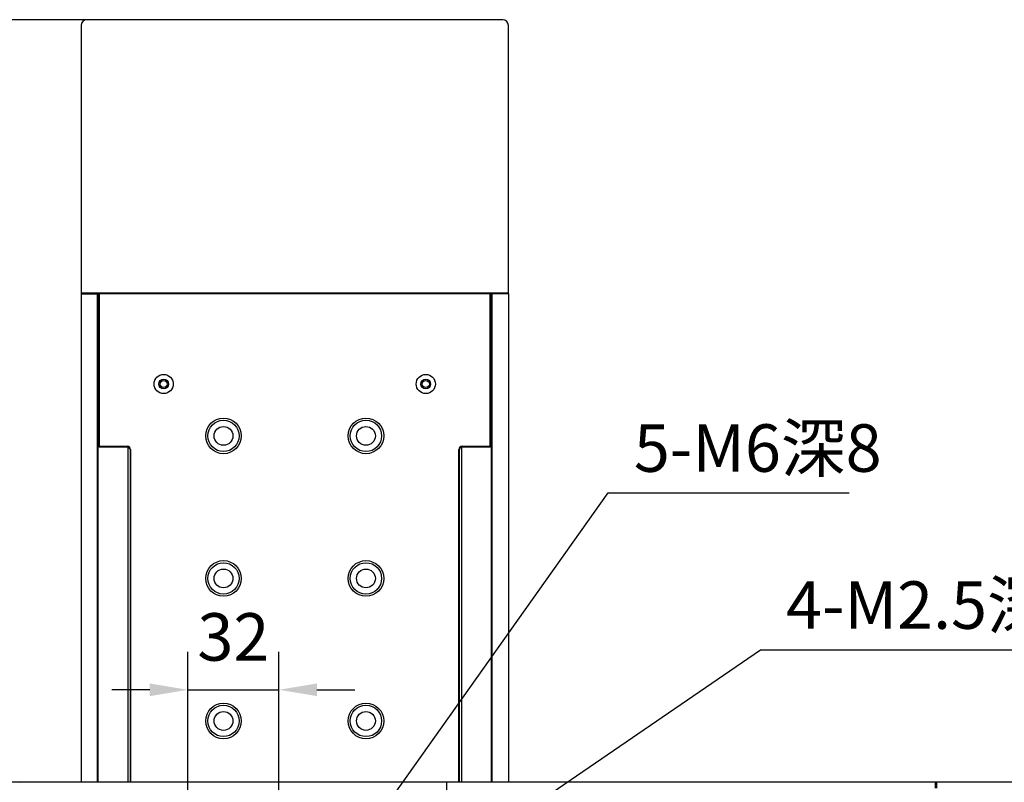
# Model space of a CAD drawing. Units: millimetres. Extents: x 12016 to 37473, y -9451 to -5016.
# Drawn here: x 12205 to 12257, y -7448 to -7407 of the extents above; entities that cross this region are included whole.
import ezdxf

# ---------------------------------------------------------------- set-up
doc = ezdxf.new("R2010")
doc.units = ezdxf.units.MM
doc.header["$LTSCALE"] = 10
doc.header["$PDMODE"] = 34
doc.layers.add('7标注层', color=4, linetype='Continuous', lineweight=5)
doc.styles.add('TH-GBD2M', font='calibri.ttf', dxfattribs={"width": 0.8, "height": 2.5})
doc.dimstyles.new('TH-GBD2M', dxfattribs={"dimtxt": 2.5, "dimasz": 3, "dimexe": 2, "dimexo": 0, "dimgap": 1.5, "dimtad": 1, "dimdec": 4, "dimzin": 9, "dimdsep": 46, "dimtxsty": 'TH-GBD2M', "dimcen": 0, "dimclrt": 3, "dimadec": 0, "dimazin": 3, "dimtfac": 1, "dimtdec": 4, "dimtofl": 0, "dimtmove": 0, "dimatfit": 3, "dimfxl": 1, "dimtolj": 1, "dimtzin": 0, "dimarcsym": 0})

# ---------------------------------------------------------------- blocks, each defined once
blk = doc.blocks.new('*D112')
at = {"layer": '7标注层', "color": 0, "lineweight": -2, "transparency": 16777216}
for p, q in [((12219.27, -7407.375), (12154.873, -7407.375)), ((12156.873, -7493.125), (12156.873, -7409.375)), ((12219.27, -7495.125), (12154.873, -7495.125))]:
    blk.add_line(p, q, dxfattribs=at)
at = {"layer": '7标注层', "color": 0, "transparency": 16777216}
for points in [[(12156.54, -7409.375), (12157.206, -7409.375), (12156.873, -7407.375)], [(12156.54, -7493.125), (12157.206, -7493.125), (12156.873, -7495.125)]]:
    blk.add_solid(points, dxfattribs=at)
at = {"layer": 'Defpoints', "color": 0, "transparency": 16777216}
for p in [(12156.873, -7407.375), (12219.27, -7407.375), (12219.27, -7495.125)]:
    blk.add_point(p, dxfattribs=at)
at = {"layer": '7标注层', "color": 3, "transparency": 16777216, "insert": (12154.092, -7451.25), "char_height": 2.5, "attachment_point": 5, "rotation": 90, "style": 'TH-GBD2M'}
blk.add_mtext('\\A1;585', dxfattribs=at)
blk = doc.blocks.new('*D113')
at = {"layer": '7标注层', "color": 0, "lineweight": -2, "transparency": 16777216}
for p, q in [((12177.417, -7455.778), (12177.417, -7446.043)), ((12213.604, -7457.778), (12175.417, -7457.778)), ((12177.417, -7459.728), (12177.417, -7457.778)), ((12213.604, -7459.728), (12175.417, -7459.728)), ((12177.417, -7461.728), (12177.417, -7463.728))]:
    blk.add_line(p, q, dxfattribs=at)
at = {"layer": '7标注层', "color": 0, "transparency": 16777216}
for points in [[(12177.083, -7455.778), (12177.75, -7455.778), (12177.417, -7457.778)], [(12177.083, -7461.728), (12177.75, -7461.728), (12177.417, -7459.728)]]:
    blk.add_solid(points, dxfattribs=at)
at = {"layer": 'Defpoints', "color": 0, "transparency": 16777216}
for p in [(12213.604, -7457.778), (12177.417, -7459.728), (12213.604, -7459.728)]:
    blk.add_point(p, dxfattribs=at)
at = {"layer": '7标注层', "color": 3, "transparency": 16777216, "insert": (12174.636, -7448.91), "char_height": 2.5, "attachment_point": 5, "rotation": 90, "style": 'TH-GBD2M'}
blk.add_mtext('\\A1;13', dxfattribs=at)
blk = doc.blocks.new('*D118')
at = {"layer": '7标注层', "color": 0, "lineweight": -2, "transparency": 16777216}
for p, q in [((12213.604, -7457.778), (12213.604, -7440.635)), ((12218.404, -7457.778), (12218.404, -7440.635)), ((12211.604, -7442.635), (12209.604, -7442.635)), ((12213.604, -7442.635), (12218.404, -7442.635)), ((12220.404, -7442.635), (12222.404, -7442.635))]:
    blk.add_line(p, q, dxfattribs=at)
at = {"layer": '7标注层', "color": 0, "transparency": 16777216}
for points in [[(12211.604, -7442.302), (12211.604, -7442.969), (12213.604, -7442.635)], [(12220.404, -7442.302), (12220.404, -7442.969), (12218.404, -7442.635)]]:
    blk.add_solid(points, dxfattribs=at)
at = {"layer": 'Defpoints', "color": 0, "transparency": 16777216}
for p in [(12218.404, -7442.635), (12213.604, -7457.778), (12218.404, -7457.778)]:
    blk.add_point(p, dxfattribs=at)
at = {"layer": '7标注层', "color": 3, "transparency": 16777216, "insert": (12216.004, -7439.854), "char_height": 2.5, "attachment_point": 5, "style": 'TH-GBD2M'}
blk.add_mtext('\\A1;32', dxfattribs=at)

msp = doc.modelspace()

# ---------------------------------------------------------------- linework, layer by layer
at = {"color": 7, "linetype": 'Continuous', "lineweight": 25}
for p, q in [((12230.182613, -7407.374778), (12208.282613, -7407.374778)), ((12207.982613, -7407.674778), (12207.982613, -7421.744778)), ((12230.482613, -7421.744778), (12230.482613, -7407.674778)), ((12207.982613, -7421.744778), (12207.982613, -7421.774778)), ((12207.982613, -7421.744778), (12208.282613, -7421.744778)), ((12207.982613, -7421.744778), (12208.012613, -7421.774778)), ((12207.982613, -7421.774778), (12207.982613, -7421.804778)), ((12208.012613, -7421.774778), (12207.982613, -7421.774778)), ((12207.982613, -7421.804778), (12208.012613, -7421.774778)), ((12207.982613, -7421.804778), (12207.982613, -7447.502978)), ((12207.982613, -7421.804778), (12208.282613, -7421.804778)), ((12208.012613, -7421.774778), (12208.282613, -7421.774778)), ((12208.282613, -7421.744778), (12230.182613, -7421.744778)), ((12208.282613, -7421.774778), (12230.182613, -7421.774778)), ((12208.282613, -7421.804778), (12208.852613, -7421.804778)), ((12208.852613, -7421.774778), (12208.852613, -7421.804778)), ((12208.882613, -7421.804778), (12208.852613, -7421.774778)), ((12208.852613, -7447.502978), (12208.852613, -7421.804778)), ((12208.852613, -7421.804778), (12208.882613, -7421.804778)), ((12208.882613, -7421.804778), (12208.882613, -7421.774778)), ((12208.882613, -7447.502978), (12208.882613, -7421.804778)), ((12208.942613, -7421.774778), (12208.912613, -7421.804778)), ((12208.912613, -7421.804778), (12208.912613, -7429.814778)), ((12208.942613, -7421.804778), (12208.912613, -7421.804778)), ((12208.942613, -7421.774778), (12208.942613, -7421.804778)), ((12208.942613, -7421.804778), (12208.942613, -7429.814778)), ((12229.522613, -7421.804778), (12208.942613, -7421.804778)), ((12229.522613, -7421.804778), (12229.522613, -7421.774778)), ((12229.552613, -7421.804778), (12229.522613, -7421.774778)), ((12229.522613, -7429.814778), (12229.522613, -7421.804778)), ((12229.552613, -7421.804778), (12229.522613, -7421.804778)), ((12229.552613, -7429.814778), (12229.552613, -7421.804778)), ((12229.582613, -7421.774778), (12229.582613, -7421.804778)), ((12229.612613, -7421.774778), (12229.582613, -7421.804778)), ((12229.582613, -7421.804778), (12229.582613, -7447.502978)), ((12229.612613, -7421.774778), (12229.612613, -7447.502978)), ((12230.182613, -7421.744778), (12230.482613, -7421.744778)), ((12230.182613, -7421.774778), (12230.452613, -7421.774778)), ((12230.452613, -7421.774778), (12230.482613, -7421.744778)), ((12230.482613, -7421.774778), (12230.452613, -7421.774778)), ((12230.482613, -7421.774778), (12230.482613, -7421.744778)), ((12230.482613, -7421.774778), (12230.482613, -7447.502978)), ((12208.882613, -7425.674778), (12208.912613, -7425.644778)), ((12208.882613, -7425.674778), (12208.912613, -7425.674778)), ((12229.552613, -7425.644778), (12229.582613, -7425.674778)), ((12229.552613, -7425.674778), (12229.582613, -7425.674778)), ((12208.912613, -7427.414778), (12208.882613, -7427.414778)), ((12208.882613, -7427.414778), (12208.912613, -7427.444778)), ((12208.912613, -7427.444778), (12208.882613, -7427.444778)), ((12229.582613, -7427.414778), (12229.552613, -7427.414778)), ((12229.552613, -7427.444778), (12229.582613, -7427.414778)), ((12229.582613, -7427.444778), (12229.552613, -7427.444778)), ((12208.912613, -7429.814778), (12208.942613, -7429.814778)), ((12208.912613, -7429.814778), (12208.942613, -7429.844778)), ((12208.942613, -7429.814778), (12210.412613, -7429.814778)), ((12208.942613, -7429.814778), (12208.942613, -7429.844778)), ((12208.942613, -7429.844778), (12210.412613, -7429.844778)), ((12210.457613, -7447.502978), (12210.457613, -7429.851687)), ((12228.007613, -7429.851687), (12228.007613, -7447.502978)), ((12228.052613, -7429.814778), (12229.522613, -7429.814778)), ((12228.052613, -7429.844778), (12229.522613, -7429.844778)), ((12229.522613, -7429.814778), (12229.552613, -7429.814778)), ((12229.522613, -7429.844778), (12229.552613, -7429.814778)), ((12229.522613, -7429.844778), (12229.522613, -7429.814778)), ((12210.562613, -7429.994778), (12210.562613, -7447.502978)), ((12210.592613, -7429.994778), (12210.592613, -7447.502978)), ((12227.872613, -7447.502978), (12227.872613, -7429.994778)), ((12227.902613, -7447.502978), (12227.902613, -7429.994778)), ((12204.784413, -7447.502978), (12181.612613, -7447.502978)), ((12204.784413, -7447.502978), (12204.754413, -7447.532978)), ((12207.754413, -7447.502978), (12204.784413, -7447.502978)), ((12224.254413, -7447.502978), (12207.754413, -7447.502978)), ((12227.224413, -7447.502978), (12224.254413, -7447.502978)), ((12227.224413, -7447.502978), (12227.224413, -7447.952978)), ((12227.254413, -7447.532978), (12227.224413, -7447.502978)), ((12252.952613, -7447.502978), (12227.224413, -7447.502978)), ((12252.982613, -7447.502978), (12252.952613, -7447.502978)), ((12252.952613, -7447.502978), (12252.952613, -7447.802978)), ((12252.952613, -7447.502978), (12252.982613, -7447.532978)), ((12252.982613, -7447.532978), (12252.982613, -7447.502978)), ((12253.012613, -7447.502978), (12252.982613, -7447.502978)), ((12253.012613, -7447.502978), (12253.012613, -7447.802978)), ((12267.082613, -7447.502978), (12253.012613, -7447.502978))]:
    msp.add_line(p, q, dxfattribs=at)
for centre, radius in [((12212.332613, -7426.544778), 0.504), ((12226.132613, -7426.544778), 0.504), ((12212.332613, -7426.544778), 0.255), ((12212.332613, -7426.544778), 0.1875), ((12226.132613, -7426.544778), 0.255), ((12226.132613, -7426.544778), 0.1875), ((12215.482613, -7429.274778), 0.9375), ((12215.482613, -7429.274778), 0.825), ((12215.482613, -7429.274778), 0.495), ((12222.982613, -7429.274778), 0.9375), ((12222.982613, -7429.274778), 0.825), ((12222.982613, -7429.274778), 0.495), ((12215.482613, -7436.774778), 0.9375), ((12215.482613, -7436.774778), 0.825), ((12222.982613, -7436.774778), 0.9375), ((12222.982613, -7436.774778), 0.825), ((12215.482613, -7436.774778), 0.495), ((12222.982613, -7436.774778), 0.495), ((12215.482613, -7444.274778), 0.9375), ((12222.982613, -7444.274778), 0.9375), ((12215.482613, -7444.274778), 0.825), ((12215.482613, -7444.274778), 0.495), ((12222.982613, -7444.274778), 0.825), ((12222.982613, -7444.274778), 0.495)]:
    msp.add_circle(centre, radius, dxfattribs=at)
for centre, radius, start, end in [((12208.282613, -7407.674778), 0.3, 90, 180), ((12230.182613, -7407.674778), 0.3, 0, 90), ((12210.412613, -7429.994778), 0.18, 0, 90), ((12210.412613, -7429.994778), 0.15, 0, 90), ((12228.052613, -7429.994778), 0.18, 90, 180), ((12228.052613, -7429.994778), 0.15, 90, 180)]:
    msp.add_arc(centre, radius, start, end, dxfattribs=at)

# ---------------------------------------------------------------- texts
at = {"layer": '7标注层', "char_height": 2.5, "width": 13.64187858, "attachment_point": 1, "style": 'TH-GBD2M'}
for s, insert in [('5-M6{\\fSimSun|b0|i0|c134|p34;深}8', (12237.087375, -7428.664659)), ('4-M2.5{\\fSimSun|b0|i0|c134|p34;深}5', (12245.098231, -7436.927178))]:
    msp.add_mtext(s, dxfattribs=dict(at, insert=insert))

# ---------------------------------------------------------------- dimensions: what is measured, and where the dimension line sits
at = {"layer": '7标注层'}
dim = msp.add_aligned_dim(p1=(12219.269767, -7495.124778), p2=(12219.269767, -7407.374778), distance=62.396607, dimstyle='TH-GBD2M', override={"dimasz": 2, "dimlfac": 6.666667}, dxfattribs=at)
dim.commit()
dim.dimension.update_dxf_attribs({"geometry": '*D112', "text_midpoint": (12154.092391, -7451.249778)})
for base, p2, angle, picture, middle in [((12218.404413, -7442.635212), (12218.404413, -7457.777978), 0, '*D118', (12216.004413, -7442.635212)), ((12177.416804, -7459.727978), (12213.604413, -7459.727978), 270, '*D113', (12177.416804, -7448.910286))]:
    dim = msp.add_linear_dim(base=base, p1=(12213.604413, -7457.777978), p2=p2, angle=angle, dimstyle='TH-GBD2M', override={"dimasz": 2, "dimlfac": 6.666667, "dimtofl": 1}, dxfattribs=at)
    dim.commit()
    dim.dimension.update_dxf_attribs({"geometry": picture, "text_midpoint": middle, "dimtype": 161})

# ---------------------------------------------------------------- leaders
for points in [[(12219.853073, -7454.641189), (12235.739845, -7432.264925), (12248.414252, -7432.264925)], [(12218.558163, -7457.777978), (12243.7507, -7440.527443), (12258.647357, -7440.527443)]]:
    msp.add_leader(points, dimstyle='TH-GBD2M', override={"dimasz": 2, "dimgap": 1.5, "dimtad": 1}, dxfattribs=at)

doc.saveas('drawing.dxf')
